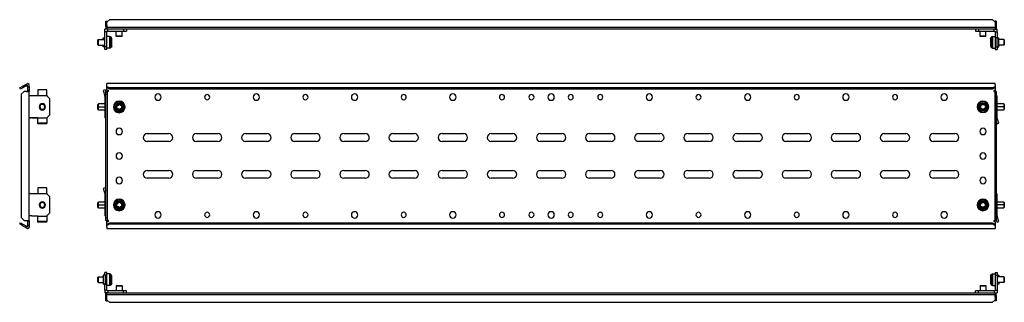
# Model space of a CAD drawing. Units: millimetres. Extents: x 504 to 2549, y 19 to 307.
# Drawn here: x 504 to 1506, y 19 to 307 of the extents above; entities that cross this region are included whole.
import ezdxf

# ---------------------------------------------------------------- set-up
doc = ezdxf.new("R2010")
doc.units = ezdxf.units.MM

msp = doc.modelspace()

# ---------------------------------------------------------------- linework, layer by layer
at = {"color": 7, "linetype": 'Continuous'}
for p, q in [((592.1, 302.9), (592.1, 305.9)), ((592.1, 305.9), (593.6, 305.9)), ((592.1, 302.9), (593.1, 302.9)), ((592.1, 300.4), (592.1, 302.9)), ((596.1, 307.5), (593.1, 304.9)), ((593.1, 301.7), (593.1, 304.9)), ((593.1, 301.7), (593.1, 299.7)), ((593.6, 305.3), (593.6, 305.9)), ((596.1, 307.5), (1494.1, 307.5)), ((1497.1, 304.9), (1494.1, 307.5)), ((1498.1, 305.9), (1496.6, 305.9)), ((1496.6, 305.9), (1496.6, 305.3)), ((1497.1, 304.9), (1497.1, 301.7)), ((1498.1, 302.9), (1497.1, 302.9)), ((1497.1, 301.7), (1497.1, 299.7)), ((1498.1, 305.9), (1498.1, 302.9)), ((1498.1, 302.9), (1498.1, 300.4)), ((592.1, 297.9), (591.1, 297.9)), ((591.1, 294.9), (591.1, 297.9)), ((593.1, 294.9), (591.1, 294.9)), ((591.1, 279.9), (591.1, 294.9)), ((592.1, 300.4), (592.1, 297.9)), ((593.1, 300.4), (592.1, 300.4)), ((593.1, 297.9), (592.1, 297.9)), ((593.1, 299.7), (1497.1, 299.7)), ((593.1, 297.9), (593.1, 299.7)), ((1497.1, 297.9), (593.1, 297.9)), ((594.1, 295.9), (593.1, 295.9)), ((593.1, 294.9), (593.1, 295.9)), ((593.1, 279.9), (593.1, 294.9)), ((594.1, 295.9), (594.1, 297.9)), ((594.1, 295.9), (610.1, 295.9)), ((602.6, 290.7), (602.6, 295.9)), ((603.1, 290.2), (602.6, 290.7)), ((608.6, 290.7), (602.6, 290.7)), ((608.1, 290.2), (608.6, 290.7)), ((608.6, 290.7), (608.6, 295.9)), ((610.1, 297.9), (610.1, 295.9)), ((610.1, 295.9), (613.1, 295.9)), ((613.1, 297.9), (613.1, 295.9)), ((1477.1, 297.9), (1477.1, 295.9)), ((1477.1, 295.9), (1480.1, 295.9)), ((1480.1, 297.9), (1480.1, 295.9)), ((1480.1, 295.9), (1496.1, 295.9)), ((1481.6, 290.7), (1481.6, 295.9)), ((1487.6, 290.7), (1481.6, 290.7)), ((1482.1, 290.2), (1481.6, 290.7)), ((1487.1, 290.2), (1487.6, 290.7)), ((1487.6, 290.7), (1487.6, 295.9)), ((1496.1, 295.9), (1496.1, 297.9)), ((1496.1, 295.9), (1497.1, 295.9)), ((1497.1, 300.4), (1498.1, 300.4)), ((1497.1, 299.7), (1497.1, 297.9)), ((1497.1, 297.9), (1498.1, 297.9)), ((1497.1, 294.9), (1497.1, 295.9)), ((1497.1, 294.9), (1499.1, 294.9)), ((1497.1, 294.9), (1497.1, 288.9)), ((1498.1, 300.4), (1498.1, 297.9)), ((1498.1, 297.9), (1499.1, 297.9)), ((1499.1, 294.9), (1499.1, 297.9)), ((1499.1, 294.9), (1499.1, 288.9)), ((583.9, 286.9), (584.4, 287.4)), ((583.9, 281.9), (583.9, 286.9)), ((583.9, 281.9), (584.4, 281.4)), ((584.4, 281.4), (584.4, 287.4)), ((584.4, 287.4), (591.1, 287.4)), ((584.4, 281.4), (591.1, 281.4)), ((589.3, 287.4), (589.3, 288.9)), ((589.3, 288.9), (591.1, 288.9)), ((589.3, 279.9), (589.3, 281.4)), ((591.1, 288.9), (591.1, 288.9)), ((595.9, 290.3), (593.1, 290.3)), ((595.9, 278.5), (595.9, 290.3)), ((597.3, 279.4), (597.3, 289.5)), ((597.9, 288.3), (597.3, 289.5)), ((597.9, 280.6), (597.3, 279.4)), ((597.9, 280.6), (597.9, 288.3)), ((598.1, 281.3), (598.1, 287.6)), ((608.1, 290.2), (603.1, 290.2)), ((1487.1, 290.2), (1482.1, 290.2)), ((1492.1, 287.6), (1492.1, 281.3)), ((1492.3, 288.3), (1492.9, 289.5)), ((1492.3, 288.3), (1492.3, 280.6)), ((1492.3, 280.6), (1492.9, 279.4)), ((1492.9, 289.5), (1492.9, 279.4)), ((1494.3, 290.3), (1494.3, 278.5)), ((1494.3, 290.3), (1497.1, 290.3)), ((1497.1, 288.9), (1497.1, 279.9)), ((1497.2, 288.9), (1497.1, 288.9)), ((1498.9, 288.9), (1497.2, 288.9)), ((1498.9, 279.9), (1498.9, 288.9)), ((1498.9, 288.9), (1500.8, 288.9)), ((1500.8, 279.9), (1500.8, 288.9)), ((1505.8, 287.4), (1500.8, 287.4)), ((1505.8, 281.4), (1500.8, 281.4)), ((1505.8, 287.4), (1505.8, 281.4)), ((1506.3, 286.9), (1505.8, 287.4)), ((1506.3, 281.9), (1505.8, 281.4)), ((1506.3, 286.9), (1506.3, 281.9)), ((591.1, 279.9), (589.3, 279.9)), ((593.1, 279.9), (591.1, 279.9)), ((591.1, 276.9), (591.1, 279.9)), ((591.1, 279.9), (591.1, 279.9)), ((593.1, 276.9), (591.1, 276.9)), ((593.1, 276.9), (593.1, 279.9)), ((595.9, 278.5), (593.1, 278.5)), ((1494.3, 278.5), (1497.1, 278.5)), ((1497.2, 279.9), (1497.1, 279.9)), ((1497.1, 279.9), (1497.1, 276.9)), ((1497.1, 276.9), (1499.1, 276.9)), ((1497.2, 279.9), (1498.9, 279.9)), ((1498.9, 279.9), (1500.8, 279.9)), ((1499.1, 279.9), (1499.1, 276.9)), ((510.1, 241.2), (506.9, 239.4)), ((510.1, 241.2), (512.1, 242.4)), ((510.8, 239.9), (510.1, 241.2)), ((510.8, 239.9), (512.3, 240.8)), ((513.8, 241.4), (512.1, 242.4)), ((512.3, 239), (512.3, 240.8)), ((513.8, 239), (513.8, 241.4)), ((593.1, 241.2), (593.1, 242.4)), ((1497.1, 242.4), (593.1, 242.4)), ((593.1, 239.4), (593.1, 241.2)), ((1497.1, 241.2), (1497.1, 242.4)), ((1497.1, 241.2), (1497.1, 239.4)), ((504.3, 237.9), (506.9, 239.4)), ((505, 236.6), (504.3, 237.9)), ((507.6, 238.1), (505, 236.6)), ((508.8, 234.4), (505.8, 231.4)), ((505.8, 231.4), (505.8, 105.7)), ((506.9, 239.4), (507.6, 238.1)), ((510.8, 239.9), (507.6, 238.1)), ((511.3, 234.4), (508.8, 234.4)), ((511.3, 234.4), (513.8, 234.4)), ((512.3, 239), (513.8, 239)), ((512.3, 239), (512.3, 235.4)), ((513.8, 235.4), (512.3, 235.4)), ((512.3, 235.4), (512.3, 234.4)), ((513.8, 239), (513.8, 235.4)), ((513.8, 235.4), (513.8, 234.4)), ((513.8, 229.8), (513.8, 234.4)), ((531.8, 235.9), (522.8, 235.9)), ((522.8, 235.9), (522.8, 230.6)), ((522.8, 230.6), (522.8, 230.1)), ((531.8, 230.6), (531.8, 235.9)), ((531.8, 230.6), (531.8, 230.1)), ((591.3, 235.9), (589.3, 235.3)), ((589.3, 235.3), (591.1, 229.9)), ((591.3, 235.9), (592.1, 233.3)), ((592.1, 234.4), (593.6, 234.4)), ((592.1, 231.4), (592.1, 234.4)), ((592.1, 231.4), (593.6, 231.4)), ((592.1, 105.7), (592.1, 231.4)), ((593.1, 239.4), (596.1, 237.9)), ((593.1, 238.1), (593.1, 239.4)), ((596.1, 236.6), (593.1, 238.1)), ((593.1, 235.4), (593.1, 238.1)), ((594.6, 235.4), (593.1, 235.4)), ((593.6, 231.4), (593.6, 234.4)), ((594.6, 234.4), (593.6, 234.4)), ((593.6, 105.7), (593.6, 231.4)), ((594.6, 234.4), (594.6, 235.4)), ((596.1, 237.9), (596.1, 236.6)), ((1494.1, 237.9), (596.1, 237.9)), ((1494.1, 236.6), (596.1, 236.6)), ((1494.1, 237.9), (1497.1, 239.4)), ((1497.1, 238.1), (1494.1, 236.6)), ((1494.1, 236.6), (1494.1, 237.9)), ((1497.1, 235.4), (1495.6, 235.4)), ((1495.6, 235.4), (1495.6, 234.4)), ((1495.6, 234.4), (1496.6, 234.4)), ((1498.1, 234.4), (1496.6, 234.4)), ((1496.6, 234.4), (1496.6, 231.4)), ((1498.1, 231.4), (1496.6, 231.4)), ((1496.6, 231.4), (1496.6, 105.7)), ((1497.1, 239.4), (1497.1, 238.1)), ((1497.1, 238.1), (1497.1, 235.4)), ((1498.1, 234.4), (1498.1, 231.4)), ((1498.1, 231.4), (1498.1, 105.7)), ((513.8, 207.5), (513.8, 229.8)), ((516.8, 229.8), (513.8, 229.8)), ((531.8, 229.8), (516.8, 229.8)), ((522.8, 229.8), (522.8, 230.1)), ((522.8, 230.1), (531.8, 230.1)), ((531.8, 229.8), (531.8, 230.1)), ((534.8, 226.8), (531.8, 229.8)), ((534.8, 210.5), (534.8, 226.8)), ((584.4, 221.5), (583.9, 221)), ((583.9, 218.5), (583.9, 221)), ((591.1, 221.5), (584.4, 221.5)), ((584.4, 218.5), (584.4, 221.5)), ((591.1, 229.9), (592.1, 230.3)), ((591.1, 229.9), (591.1, 229.8)), ((591.1, 229.6), (591.1, 229.8)), ((591.1, 229.6), (591.1, 207.3)), ((592.1, 229.6), (591.1, 229.6)), ((1498.1, 229.8), (1499.1, 229.8)), ((1499.1, 207.5), (1499.1, 229.8)), ((1505.8, 221.6), (1499.1, 221.6)), ((1506.3, 221.1), (1505.8, 221.6)), ((1505.8, 221.6), (1505.8, 218.6)), ((1506.3, 221.1), (1506.3, 218.6)), ((524.8, 218.6), (524.3, 218.6)), ((529.8, 218.6), (530.3, 218.6)), ((531.8, 207.5), (534.8, 210.5)), ((534.8, 210.5), (534.8, 210.3)), ((583.9, 218.5), (584.4, 218.5)), ((583.9, 216), (583.9, 218.5)), ((583.9, 216), (584.4, 215.5)), ((584.4, 215.5), (584.4, 218.5)), ((584.4, 218.5), (591.1, 218.5)), ((584.4, 215.5), (591.1, 215.5)), ((600.5, 218.5), (599.7, 218.5)), ((601.8, 218.5), (600.5, 218.5)), ((602.5, 218.5), (601.8, 218.5)), ((608.7, 218.5), (609.4, 218.5)), ((609.4, 218.5), (610.7, 218.5)), ((610.7, 218.5), (611.5, 218.5)), ((1479.5, 218.6), (1478.7, 218.6)), ((1480.8, 218.6), (1479.5, 218.6)), ((1481.5, 218.6), (1480.8, 218.6)), ((1487.7, 218.6), (1488.4, 218.6)), ((1488.4, 218.6), (1489.7, 218.6)), ((1489.7, 218.6), (1490.5, 218.6)), ((1505.8, 218.6), (1499.1, 218.6)), ((1499.1, 215.6), (1505.8, 215.6)), ((1505.8, 218.6), (1505.8, 215.6)), ((1506.3, 218.6), (1505.8, 218.6)), ((1505.8, 215.6), (1506.3, 216.1)), ((1506.3, 218.6), (1506.3, 216.1)), ((516.8, 207.5), (513.8, 207.5)), ((513.8, 129.8), (513.8, 207.5)), ((513.8, 207.3), (515.8, 207.3)), ((515.8, 207.3), (515.8, 207.5)), ((516.8, 207.3), (515.8, 207.3)), ((516.8, 207.5), (522.8, 207.5)), ((522.8, 207.3), (516.8, 207.3)), ((522.8, 207.5), (522.8, 207.3)), ((522.8, 207.2), (522.8, 207.3)), ((522.8, 207.3), (531.8, 207.3)), ((522.8, 201.8), (522.8, 207.2)), ((531.8, 201.8), (522.8, 201.8)), ((522.8, 201.2), (522.8, 201.8)), ((531.8, 201.2), (522.8, 201.2)), ((534.8, 210.3), (531.8, 207.3)), ((531.8, 207.5), (531.8, 207.3)), ((531.8, 207.2), (531.8, 207.3)), ((531.8, 207.2), (531.8, 201.8)), ((531.8, 201.2), (531.8, 201.8)), ((592.1, 207.3), (591.1, 207.3)), ((1498.1, 207.5), (1499.1, 207.5)), ((1499.1, 207.2), (1498.1, 206.8)), ((1498.9, 201.2), (1498.1, 203.8)), ((1498.9, 201.2), (1500.8, 201.8)), ((1499.1, 207.5), (1499.1, 207.3)), ((1499.1, 207.2), (1499.1, 207.3)), ((1500.8, 201.8), (1499.1, 207.2)), ((634.1, 191.3), (656.1, 191.3)), ((684.1, 191.3), (706.1, 191.3)), ((734.1, 191.3), (756.1, 191.3)), ((784.1, 191.3), (806.1, 191.3)), ((834.1, 191.3), (856.1, 191.3)), ((884.1, 191.3), (906.1, 191.3)), ((934.1, 191.3), (956.1, 191.3)), ((984.1, 191.3), (1006.1, 191.3)), ((1034.1, 191.3), (1056.1, 191.3)), ((1084.1, 191.3), (1106.1, 191.3)), ((1134.1, 191.3), (1156.1, 191.3)), ((1184.1, 191.3), (1206.1, 191.3)), ((1234.1, 191.3), (1256.1, 191.3)), ((1284.1, 191.3), (1306.1, 191.3)), ((1334.1, 191.3), (1356.1, 191.3)), ((1384.1, 191.3), (1406.1, 191.3)), ((1434.1, 191.3), (1456.1, 191.3)), ((656.1, 183.3), (634.1, 183.3)), ((706.1, 183.3), (684.1, 183.3)), ((756.1, 183.3), (734.1, 183.3)), ((806.1, 183.3), (784.1, 183.3)), ((856.1, 183.3), (834.1, 183.3)), ((906.1, 183.3), (884.1, 183.3)), ((956.1, 183.3), (934.1, 183.3)), ((1006.1, 183.3), (984.1, 183.3)), ((1056.1, 183.3), (1034.1, 183.3)), ((1106.1, 183.3), (1084.1, 183.3)), ((1156.1, 183.3), (1134.1, 183.3)), ((1206.1, 183.3), (1184.1, 183.3)), ((1256.1, 183.3), (1234.1, 183.3)), ((1306.1, 183.3), (1284.1, 183.3)), ((1356.1, 183.3), (1334.1, 183.3)), ((1406.1, 183.3), (1384.1, 183.3)), ((1456.1, 183.3), (1434.1, 183.3)), ((634.1, 153.8), (656.1, 153.8)), ((684.1, 153.8), (706.1, 153.8)), ((734.1, 153.8), (756.1, 153.8)), ((784.1, 153.8), (806.1, 153.8)), ((834.1, 153.8), (856.1, 153.8)), ((884.1, 153.8), (906.1, 153.8)), ((934.1, 153.8), (956.1, 153.8)), ((984.1, 153.8), (1006.1, 153.8)), ((1034.1, 153.8), (1056.1, 153.8)), ((1084.1, 153.8), (1106.1, 153.8)), ((1134.1, 153.8), (1156.1, 153.8)), ((1184.1, 153.8), (1206.1, 153.8)), ((1234.1, 153.8), (1256.1, 153.8)), ((1284.1, 153.8), (1306.1, 153.8)), ((1334.1, 153.8), (1356.1, 153.8)), ((1384.1, 153.8), (1406.1, 153.8)), ((1434.1, 153.8), (1456.1, 153.8)), ((656.1, 145.8), (634.1, 145.8)), ((706.1, 145.8), (684.1, 145.8)), ((756.1, 145.8), (734.1, 145.8)), ((806.1, 145.8), (784.1, 145.8)), ((856.1, 145.8), (834.1, 145.8)), ((906.1, 145.8), (884.1, 145.8)), ((956.1, 145.8), (934.1, 145.8)), ((1006.1, 145.8), (984.1, 145.8)), ((1056.1, 145.8), (1034.1, 145.8)), ((1106.1, 145.8), (1084.1, 145.8)), ((1156.1, 145.8), (1134.1, 145.8)), ((1206.1, 145.8), (1184.1, 145.8)), ((1256.1, 145.8), (1234.1, 145.8)), ((1306.1, 145.8), (1284.1, 145.8)), ((1356.1, 145.8), (1334.1, 145.8)), ((1406.1, 145.8), (1384.1, 145.8)), ((1456.1, 145.8), (1434.1, 145.8)), ((531.8, 136.1), (522.8, 136.1)), ((522.8, 136.1), (522.8, 130.7)), ((522.8, 130.7), (522.8, 130.3)), ((522.8, 129.8), (522.8, 130.3)), ((522.8, 130.3), (531.8, 130.3)), ((531.8, 130.7), (531.8, 136.1)), ((531.8, 130.7), (531.8, 130.3)), ((531.8, 129.8), (531.8, 130.3)), ((591.3, 136.1), (589.3, 135.5)), ((589.3, 135.5), (591.1, 130.1)), ((591.1, 130.1), (592.1, 130.4)), ((591.3, 136.1), (592.1, 133.4)), ((513.8, 107.5), (513.8, 129.8)), ((516.8, 129.8), (513.8, 129.8)), ((531.8, 129.8), (516.8, 129.8)), ((534.8, 126.8), (531.8, 129.8)), ((534.8, 110.5), (534.8, 126.8)), ((584.4, 121.6), (583.9, 121.1)), ((583.9, 118.6), (583.9, 121.1)), ((591.1, 121.6), (584.4, 121.6)), ((584.4, 118.6), (584.4, 121.6)), ((591.1, 130.1), (591.1, 130)), ((591.1, 129.8), (591.1, 130)), ((591.1, 129.8), (591.1, 107.5)), ((592.1, 129.8), (591.1, 129.8)), ((1498.1, 129.8), (1499.1, 129.8)), ((1499.1, 107.5), (1499.1, 129.8)), ((1505.8, 121.6), (1499.1, 121.6)), ((1506.3, 121.1), (1505.8, 121.6)), ((1505.8, 121.6), (1505.8, 118.6)), ((1506.3, 121.1), (1506.3, 118.6)), ((524.8, 118.6), (524.3, 118.6)), ((529.8, 118.6), (530.3, 118.6)), ((531.8, 107.5), (534.8, 110.5)), ((583.9, 118.6), (584.4, 118.6)), ((583.9, 116.1), (583.9, 118.6)), ((583.9, 116.1), (584.4, 115.6)), ((584.4, 115.6), (584.4, 118.6)), ((584.4, 118.6), (591.1, 118.6)), ((584.4, 115.6), (591.1, 115.6)), ((600.5, 118.6), (599.7, 118.6)), ((601.8, 118.6), (600.5, 118.6)), ((602.5, 118.6), (601.8, 118.6)), ((608.7, 118.6), (609.4, 118.6)), ((609.4, 118.6), (610.7, 118.6)), ((610.7, 118.6), (611.5, 118.6)), ((1479.5, 118.6), (1478.7, 118.6)), ((1480.8, 118.6), (1479.5, 118.6)), ((1481.5, 118.6), (1480.8, 118.6)), ((1487.7, 118.6), (1488.4, 118.6)), ((1488.4, 118.6), (1489.7, 118.6)), ((1489.7, 118.6), (1490.5, 118.6)), ((1505.8, 118.6), (1499.1, 118.6)), ((1499.1, 115.6), (1505.8, 115.6)), ((1505.8, 118.6), (1505.8, 115.6)), ((1506.3, 118.6), (1505.8, 118.6)), ((1505.8, 115.6), (1506.3, 116.1)), ((1506.3, 118.6), (1506.3, 116.1)), ((504.3, 99.2), (505, 100.5)), ((505, 100.5), (507.6, 99)), ((505.8, 105.7), (508.8, 102.7)), ((508.8, 102.7), (511.3, 102.7)), ((511.3, 102.7), (513.8, 102.7)), ((512.3, 102.7), (512.3, 101.7)), ((512.3, 101.7), (512.3, 98)), ((513.8, 101.7), (512.3, 101.7)), ((516.8, 107.5), (513.8, 107.5)), ((513.8, 102.7), (513.8, 107.5)), ((513.8, 102.7), (513.8, 101.7)), ((513.8, 101.7), (513.8, 98)), ((516.8, 107.5), (522.8, 107.5)), ((522.8, 107.5), (522.8, 107.3)), ((522.8, 107.2), (522.8, 107.3)), ((522.8, 107.3), (531.8, 107.3)), ((522.8, 101.8), (522.8, 107.2)), ((522.8, 101.2), (522.8, 101.8)), ((531.8, 101.8), (522.8, 101.8)), ((531.8, 101.2), (522.8, 101.2)), ((531.8, 107.5), (531.8, 107.3)), ((531.8, 107.2), (531.8, 107.3)), ((531.8, 107.2), (531.8, 101.8)), ((531.8, 101.2), (531.8, 101.8)), ((592.1, 107.5), (591.1, 107.5)), ((592.1, 105.7), (593.6, 105.7)), ((592.1, 102.7), (592.1, 105.7)), ((592.1, 102.7), (593.6, 102.7)), ((593.1, 99), (593.1, 101.7)), ((593.1, 101.7), (594.6, 101.7)), ((593.1, 99), (596.1, 100.5)), ((593.6, 102.7), (593.6, 105.7)), ((594.6, 102.7), (593.6, 102.7)), ((594.6, 101.7), (594.6, 102.7)), ((596.1, 100.5), (596.1, 99.2)), ((596.1, 100.5), (1494.1, 100.5)), ((1494.1, 99.2), (1494.1, 100.5)), ((1494.1, 100.5), (1497.1, 99)), ((1495.6, 102.7), (1495.6, 101.7)), ((1495.6, 102.7), (1496.6, 102.7)), ((1495.6, 101.7), (1497.1, 101.7)), ((1498.1, 105.7), (1496.6, 105.7)), ((1496.6, 105.7), (1496.6, 102.7)), ((1498.1, 102.7), (1496.6, 102.7)), ((1497.1, 101.7), (1497.1, 99)), ((1498.1, 107.5), (1499.1, 107.5)), ((1499.1, 107.2), (1498.1, 106.8)), ((1498.1, 105.7), (1498.1, 102.7)), ((1498.9, 101.2), (1498.1, 103.8)), ((1498.9, 101.2), (1500.8, 101.8)), ((1499.1, 107.5), (1499.1, 107.3)), ((1499.1, 107.2), (1499.1, 107.3)), ((1500.8, 101.8), (1499.1, 107.2)), ((506.9, 97.7), (504.3, 99.2)), ((507.6, 99), (506.9, 97.7)), ((506.9, 97.7), (510.1, 95.9)), ((507.6, 99), (510.8, 97.2)), ((510.8, 97.2), (510.1, 95.9)), ((510.1, 95.9), (512.1, 94.7)), ((510.8, 97.2), (512.3, 96.3)), ((512.1, 94.7), (513.8, 95.7)), ((512.3, 98), (512.3, 96.3)), ((512.3, 98), (513.8, 98)), ((513.8, 98), (513.8, 95.7)), ((596.1, 99.2), (593.1, 97.7)), ((593.1, 97.7), (593.1, 99)), ((593.1, 95.9), (593.1, 97.7)), ((593.1, 95.9), (593.1, 94.7)), ((593.1, 94.7), (1497.1, 94.7)), ((596.1, 99.2), (1494.1, 99.2)), ((1497.1, 97.7), (1494.1, 99.2)), ((1497.1, 99), (1497.1, 97.7)), ((1497.1, 97.7), (1497.1, 95.9)), ((1497.1, 95.9), (1497.1, 94.7)), ((583.9, 44.9), (584.4, 45.4)), ((583.9, 39.9), (583.9, 44.9)), ((584.4, 39.4), (584.4, 45.4)), ((584.4, 45.4), (589.3, 45.4)), ((589.3, 46.9), (589.3, 37.9)), ((591.3, 46.9), (589.3, 46.9)), ((593.1, 49.9), (591.1, 49.9)), ((591.1, 46.9), (591.1, 49.9)), ((591.3, 46.9), (591.3, 37.9)), ((593, 46.9), (591.3, 46.9)), ((593, 46.9), (593.1, 46.9)), ((593.1, 46.9), (593.1, 49.9)), ((595.9, 48.3), (593.1, 48.3)), ((593.1, 37.9), (593.1, 46.9)), ((595.9, 36.5), (595.9, 48.3)), ((597.3, 37.3), (597.3, 47.4)), ((597.9, 46.2), (597.3, 47.4)), ((597.9, 38.5), (597.9, 46.2)), ((598.1, 39.2), (598.1, 45.5)), ((1492.1, 45.5), (1492.1, 39.2)), ((1492.3, 46.2), (1492.9, 47.4)), ((1492.3, 46.2), (1492.3, 38.5)), ((1492.9, 47.4), (1492.9, 37.3)), ((1494.3, 48.3), (1497.1, 48.3)), ((1494.3, 48.3), (1494.3, 36.5)), ((1497.1, 49.9), (1499.1, 49.9)), ((1497.1, 49.9), (1497.1, 46.9)), ((1497.1, 46.9), (1499.1, 46.9)), ((1497.1, 46.9), (1497.1, 31.9)), ((1499.1, 49.9), (1499.1, 46.9)), ((1499.1, 46.9), (1499.1, 31.9)), ((1499.1, 46.9), (1500.8, 46.9)), ((1499.1, 46.9), (1499.1, 46.9)), ((1505.8, 45.4), (1499.1, 45.4)), ((1500.8, 46.9), (1500.8, 45.4)), ((1505.8, 45.4), (1505.8, 39.4)), ((1506.3, 44.9), (1505.8, 45.4)), ((1506.3, 44.9), (1506.3, 39.9)), ((583.9, 39.9), (584.4, 39.4)), ((584.4, 39.4), (589.3, 39.4)), ((591.3, 37.9), (589.3, 37.9)), ((591.1, 31.9), (591.1, 37.9)), ((593.1, 31.9), (591.1, 31.9)), ((591.1, 31.9), (591.1, 28.9)), ((591.3, 37.9), (593, 37.9)), ((593, 37.9), (593.1, 37.9)), ((593.1, 31.9), (593.1, 37.9)), ((595.9, 36.5), (593.1, 36.5)), ((593.1, 31.9), (593.1, 30.9)), ((594.1, 30.9), (593.1, 30.9)), ((594.1, 30.9), (594.1, 28.9)), ((610.1, 30.9), (594.1, 30.9)), ((597.9, 38.5), (597.3, 37.3)), ((603.1, 36.6), (602.6, 36.1)), ((602.6, 36.1), (608.6, 36.1)), ((602.6, 36.1), (602.6, 30.9)), ((603.1, 36.6), (608.1, 36.6)), ((608.1, 36.6), (608.6, 36.1)), ((608.6, 36.1), (608.6, 30.9)), ((610.1, 28.9), (610.1, 30.9)), ((613.1, 30.9), (610.1, 30.9)), ((613.1, 28.9), (613.1, 30.9)), ((1477.1, 28.9), (1477.1, 30.9)), ((1480.1, 30.9), (1477.1, 30.9)), ((1480.1, 28.9), (1480.1, 30.9)), ((1496.1, 30.9), (1480.1, 30.9)), ((1482.1, 36.6), (1481.6, 36.1)), ((1481.6, 36.1), (1487.6, 36.1)), ((1481.6, 36.1), (1481.6, 30.9)), ((1482.1, 36.6), (1487.1, 36.6)), ((1487.1, 36.6), (1487.6, 36.1)), ((1487.6, 36.1), (1487.6, 30.9)), ((1492.3, 38.5), (1492.9, 37.3)), ((1494.3, 36.5), (1497.1, 36.5)), ((1496.1, 30.9), (1496.1, 28.9)), ((1496.1, 30.9), (1497.1, 30.9)), ((1497.1, 31.9), (1499.1, 31.9)), ((1497.1, 31.9), (1497.1, 30.9)), ((1505.8, 39.4), (1499.1, 39.4)), ((1500.8, 37.9), (1499.1, 37.9)), ((1499.1, 37.9), (1499.1, 37.9)), ((1499.1, 31.9), (1499.1, 28.9)), ((1500.8, 39.4), (1500.8, 37.9)), ((1506.3, 39.9), (1505.8, 39.4)), ((592.1, 28.9), (591.1, 28.9)), ((592.1, 26.4), (592.1, 28.9)), ((593.1, 28.9), (592.1, 28.9)), ((592.1, 23.9), (592.1, 26.4)), ((593.1, 26.4), (592.1, 26.4)), ((592.1, 23.9), (593.1, 23.9)), ((592.1, 20.9), (592.1, 23.9)), ((592.1, 20.9), (593.6, 20.9)), ((593.1, 27.1), (593.1, 28.9)), ((593.1, 28.9), (1497.1, 28.9)), ((1497.1, 27.1), (593.1, 27.1)), ((593.1, 25.1), (593.1, 27.1)), ((593.1, 21.9), (593.1, 25.1)), ((593.1, 21.9), (596.1, 19.3)), ((593.6, 20.9), (593.6, 21.5)), ((1494.1, 19.3), (1497.1, 21.9)), ((1496.6, 21.5), (1496.6, 20.9)), ((1498.1, 20.9), (1496.6, 20.9)), ((1497.1, 28.9), (1497.1, 27.1)), ((1497.1, 28.9), (1498.1, 28.9)), ((1497.1, 25.1), (1497.1, 27.1)), ((1497.1, 26.4), (1498.1, 26.4)), ((1497.1, 25.1), (1497.1, 21.9)), ((1498.1, 23.9), (1497.1, 23.9)), ((1498.1, 26.4), (1498.1, 28.9)), ((1498.1, 28.9), (1499.1, 28.9)), ((1498.1, 26.4), (1498.1, 23.9)), ((1498.1, 23.9), (1498.1, 20.9)), ((1494.1, 19.3), (596.1, 19.3))]:
    msp.add_line(p, q, dxfattribs=at)
for centre, radius, start, end in [((595.9, 288.8), 1.5, 27.512, 90), ((596.6, 287.6), 1.5, 0, 27.512), ((596.6, 281.3), 1.5, 332.488, 360), ((1493.6, 287.6), 1.5, 152.488, 180), ((1493.6, 281.3), 1.5, 180, 207.512), ((1494.3, 288.8), 1.5, 90, 152.488), ((595.9, 280), 1.5, 270, 332.488), ((1494.3, 280), 1.5, 207.512, 270), ((645.1, 228.5), 3.25, 90, 270), ((645.1, 228.5), 3.25, 270, 90), ((695.1, 228.5), 2.6, 90, 270), ((695.1, 228.5), 2.6, 270, 90), ((745.1, 228.5), 3.25, 90, 270), ((745.1, 228.5), 3.25, 270, 90), ((795.1, 228.5), 2.6, 90, 270), ((795.1, 228.5), 2.6, 270, 90), ((845.1, 228.5), 3.25, 90, 270), ((845.1, 228.5), 3.25, 270, 90), ((895.1, 228.5), 2.6, 90, 270), ((895.1, 228.5), 2.6, 270, 90), ((945.1, 228.5), 3.25, 90, 270), ((945.1, 228.5), 3.25, 270, 90), ((995.1, 228.5), 2.6, 90, 270), ((995.1, 228.5), 2.6, 270, 90), ((1025.1, 228.5), 2.6, 90, 270), ((1025.1, 228.5), 2.6, 270, 90), ((1045.1, 228.5), 3.25, 90, 270), ((1045.1, 228.5), 3.25, 270, 90), ((1065.1, 228.5), 2.6, 90, 270), ((1065.1, 228.5), 2.6, 270, 90), ((1095.1, 228.5), 2.6, 90, 270), ((1095.1, 228.5), 2.6, 270, 90), ((1145.1, 228.5), 3.25, 90, 270), ((1145.1, 228.5), 3.25, 270, 90), ((1195.1, 228.5), 2.6, 90, 270), ((1195.1, 228.5), 2.6, 270, 90), ((1245.1, 228.5), 3.25, 90, 270), ((1245.1, 228.5), 3.25, 270, 90), ((1295.1, 228.5), 2.6, 90, 270), ((1295.1, 228.5), 2.6, 270, 90), ((1345.1, 228.5), 3.25, 90, 270), ((1345.1, 228.5), 3.25, 270, 90), ((1395.1, 228.5), 2.6, 90, 270), ((1395.1, 228.5), 2.6, 270, 90), ((1445.1, 228.5), 3.25, 90, 270), ((1445.1, 228.5), 3.25, 270, 90), ((527.3, 218.6), 3.25, 90, 270), ((527.3, 218.6), 3, 0, 180), ((527.3, 218.6), 2.5, 0, 180), ((527.3, 218.6), 3.25, 270, 90), ((605.6, 218.5), 5.9, 0, 180), ((605.6, 218.5), 5.09, 0, 180), ((605.6, 218.5), 3.83, 0, 180), ((605.6, 218.5), 3.13, 0, 180), ((602.4, 224), 4.15, 284.0367, 315.9633), ((605.6, 220.9), 0.3, 44.0367, 135.9633), ((608.8, 224), 4.15, 224.0367, 255.9633), ((1484.6, 218.6), 5.9, 0, 180), ((1484.6, 218.6), 5.09, 0, 180), ((1484.6, 218.6), 3.83, 0, 180), ((1484.6, 218.6), 3.13, 0, 180), ((1481.4, 224.2), 4.15, 284.0367, 315.9633), ((1484.6, 221.1), 0.3, 44.0367, 135.9633), ((1487.8, 224.2), 4.15, 224.0367, 255.9633), ((527.3, 218.6), 3, 180, 0), ((527.3, 218.6), 2.5, 180, 0), ((605.6, 218.5), 5.9, 180, 0), ((605.6, 218.5), 5.09, 180, 0), ((605.6, 218.5), 3.83, 180, 0), ((605.6, 218.5), 3.13, 180, 0), ((603.5, 219.7), 0.3, 104.0367, 180), ((603.5, 219.7), 0.3, 180, 195.9633), ((599.2, 218.5), 4.15, 344.0367, 15.9633), ((603.5, 217.2), 0.3, 164.0367, 180), ((603.5, 217.2), 0.3, 180, 255.9633), ((602.4, 212.9), 4.15, 44.0367, 75.9633), ((605.6, 216), 0.3, 224.0367, 315.9633), ((608.8, 212.9), 4.15, 104.0367, 135.9633), ((607.7, 219.7), 0.3, 344.0367, 75.9633), ((612, 218.5), 4.15, 164.0367, 180), ((612, 218.5), 4.15, 180, 195.9633), ((607.7, 217.2), 0.3, 284.0367, 15.9633), ((1484.6, 218.6), 5.9, 180, 0), ((1484.6, 218.6), 5.09, 180, 0), ((1484.6, 218.6), 3.83, 180, 0), ((1484.6, 218.6), 3.13, 180, 0), ((1482.5, 219.9), 0.3, 104.0367, 195.9633), ((1478.2, 218.6), 4.15, 0, 15.9633), ((1478.2, 218.6), 4.15, 344.0367, 0), ((1482.5, 217.4), 0.3, 164.0367, 255.9633), ((1481.4, 213.1), 4.15, 44.0367, 75.9633), ((1484.6, 216.2), 0.3, 224.0367, 315.9633), ((1487.8, 213.1), 4.15, 104.0367, 135.9633), ((1486.7, 219.9), 0.3, 0, 75.9633), ((1491, 218.6), 4.15, 164.0367, 195.9633), ((1486.7, 217.4), 0.3, 284.0367, 0), ((1486.7, 219.9), 0.3, 344.0367, 0), ((1486.7, 217.4), 0.3, 0, 15.9633), ((605.6, 193.5), 3.25, 90, 270), ((605.6, 193.5), 3.25, 270, 90), ((634.1, 187.3), 4, 90, 270), ((656.1, 187.3), 4, 0, 90), ((684.1, 187.3), 4, 90, 270), ((706.1, 187.3), 4, 0, 90), ((734.1, 187.3), 4, 90, 270), ((756.1, 187.3), 4, 0, 90), ((784.1, 187.3), 4, 90, 270), ((806.1, 187.3), 4, 0, 90), ((834.1, 187.3), 4, 90, 270), ((856.1, 187.3), 4, 0, 90), ((884.1, 187.3), 4, 90, 270), ((906.1, 187.3), 4, 0, 90), ((934.1, 187.3), 4, 90, 270), ((956.1, 187.3), 4, 0, 90), ((984.1, 187.3), 4, 90, 270), ((1006.1, 187.3), 4, 0, 90), ((1034.1, 187.3), 4, 90, 270), ((1056.1, 187.3), 4, 0, 90), ((1084.1, 187.3), 4, 90, 270), ((1106.1, 187.3), 4, 0, 90), ((1134.1, 187.3), 4, 90, 270), ((1156.1, 187.3), 4, 0, 90), ((1184.1, 187.3), 4, 90, 270), ((1206.1, 187.3), 4, 0, 90), ((1234.1, 187.3), 4, 90, 270), ((1256.1, 187.3), 4, 0, 90), ((1284.1, 187.3), 4, 90, 270), ((1306.1, 187.3), 4, 0, 90), ((1334.1, 187.3), 4, 90, 270), ((1356.1, 187.3), 4, 0, 90), ((1384.1, 187.3), 4, 90, 270), ((1406.1, 187.3), 4, 0, 90), ((1434.1, 187.3), 4, 90, 270), ((1456.1, 187.3), 4, 0, 90), ((1484.6, 193.5), 3.25, 90, 270), ((1484.6, 193.5), 3.25, 270, 90), ((656.1, 187.3), 4, 270, 0), ((706.1, 187.3), 4, 270, 0), ((756.1, 187.3), 4, 270, 0), ((806.1, 187.3), 4, 270, 0), ((856.1, 187.3), 4, 270, 0), ((906.1, 187.3), 4, 270, 0), ((956.1, 187.3), 4, 270, 0), ((1006.1, 187.3), 4, 270, 0), ((1056.1, 187.3), 4, 270, 0), ((1106.1, 187.3), 4, 270, 0), ((1156.1, 187.3), 4, 270, 0), ((1206.1, 187.3), 4, 270, 0), ((1256.1, 187.3), 4, 270, 0), ((1306.1, 187.3), 4, 270, 0), ((1356.1, 187.3), 4, 270, 0), ((1406.1, 187.3), 4, 270, 0), ((1456.1, 187.3), 4, 270, 0), ((605.6, 168.5), 3.25, 90, 270), ((605.6, 168.5), 3.25, 270, 90), ((1484.6, 168.5), 3.25, 90, 270), ((1484.6, 168.5), 3.25, 270, 90), ((634.1, 149.8), 4, 90, 270), ((656.1, 149.8), 4, 0, 90), ((684.1, 149.8), 4, 90, 270), ((706.1, 149.8), 4, 0, 90), ((734.1, 149.8), 4, 90, 270), ((756.1, 149.8), 4, 0, 90), ((784.1, 149.8), 4, 90, 270), ((806.1, 149.8), 4, 0, 90), ((834.1, 149.8), 4, 90, 270), ((856.1, 149.8), 4, 0, 90), ((884.1, 149.8), 4, 90, 270), ((906.1, 149.8), 4, 0, 90), ((934.1, 149.8), 4, 90, 270), ((956.1, 149.8), 4, 0, 90), ((984.1, 149.8), 4, 90, 270), ((1006.1, 149.8), 4, 0, 90), ((1034.1, 149.8), 4, 90, 270), ((1056.1, 149.8), 4, 0, 90), ((1084.1, 149.8), 4, 90, 270), ((1106.1, 149.8), 4, 0, 90), ((1134.1, 149.8), 4, 90, 270), ((1156.1, 149.8), 4, 0, 90), ((1184.1, 149.8), 4, 90, 270), ((1206.1, 149.8), 4, 0, 90), ((1234.1, 149.8), 4, 90, 270), ((1256.1, 149.8), 4, 0, 90), ((1284.1, 149.8), 4, 90, 270), ((1306.1, 149.8), 4, 0, 90), ((1334.1, 149.8), 4, 90, 270), ((1356.1, 149.8), 4, 0, 90), ((1384.1, 149.8), 4, 90, 270), ((1406.1, 149.8), 4, 0, 90), ((1434.1, 149.8), 4, 90, 270), ((1456.1, 149.8), 4, 0, 90), ((605.6, 143.5), 3.25, 90, 270), ((605.6, 143.5), 3.25, 270, 90), ((656.1, 149.8), 4, 270, 0), ((706.1, 149.8), 4, 270, 0), ((756.1, 149.8), 4, 270, 0), ((806.1, 149.8), 4, 270, 0), ((856.1, 149.8), 4, 270, 0), ((906.1, 149.8), 4, 270, 0), ((956.1, 149.8), 4, 270, 0), ((1006.1, 149.8), 4, 270, 0), ((1056.1, 149.8), 4, 270, 0), ((1106.1, 149.8), 4, 270, 0), ((1156.1, 149.8), 4, 270, 0), ((1206.1, 149.8), 4, 270, 0), ((1256.1, 149.8), 4, 270, 0), ((1306.1, 149.8), 4, 270, 0), ((1356.1, 149.8), 4, 270, 0), ((1406.1, 149.8), 4, 270, 0), ((1456.1, 149.8), 4, 270, 0), ((1484.6, 143.5), 3.25, 90, 270), ((1484.6, 143.5), 3.25, 270, 90), ((527.3, 118.6), 3.25, 90, 270), ((527.3, 118.6), 3, 0, 180), ((527.3, 118.6), 2.5, 0, 180), ((527.3, 118.6), 3.25, 270, 90), ((605.6, 118.6), 5.9, 0, 180), ((605.6, 118.6), 5.09, 0, 180), ((605.6, 118.6), 3.83, 0, 180), ((605.6, 118.6), 3.13, 0, 180), ((602.4, 124.2), 4.15, 284.0367, 315.9633), ((605.6, 121.1), 0.3, 44.0367, 135.9633), ((608.8, 124.2), 4.15, 224.0367, 255.9633), ((1484.6, 118.6), 5.9, 0, 180), ((1484.6, 118.6), 5.09, 0, 180), ((1484.6, 118.6), 3.83, 0, 180), ((1484.6, 118.6), 3.13, 0, 180), ((1481.4, 124.2), 4.15, 284.0367, 315.9633), ((1484.6, 121.1), 0.3, 44.0367, 135.9633), ((1487.8, 124.2), 4.15, 224.0367, 255.9633), ((527.3, 118.6), 3, 180, 0), ((527.3, 118.6), 2.5, 180, 0), ((605.6, 118.6), 5.9, 180, 0), ((605.6, 118.6), 5.09, 180, 0), ((605.6, 118.6), 3.83, 180, 0), ((605.6, 118.6), 3.13, 180, 0), ((603.5, 119.9), 0.3, 104.0367, 195.9633), ((599.2, 118.6), 4.15, 0, 15.9633), ((599.2, 118.6), 4.15, 344.0367, 0), ((603.5, 117.4), 0.3, 164.0367, 255.9633), ((602.4, 113.1), 4.15, 44.0367, 75.9633), ((605.6, 116.2), 0.3, 224.0367, 315.9633), ((608.8, 113.1), 4.15, 104.0367, 135.9633), ((607.7, 119.9), 0.3, 0, 75.9633), ((612, 118.6), 4.15, 164.0367, 195.9633), ((607.7, 117.4), 0.3, 284.0367, 0), ((607.7, 119.9), 0.3, 344.0367, 0), ((607.7, 117.4), 0.3, 0, 15.9633), ((645.1, 108.5), 3.25, 90, 270), ((645.1, 108.5), 3.25, 270, 90), ((695.1, 108.5), 2.6, 90, 270), ((695.1, 108.5), 2.6, 270, 90), ((745.1, 108.5), 3.25, 90, 270), ((745.1, 108.5), 3.25, 270, 90), ((795.1, 108.5), 2.6, 90, 270), ((795.1, 108.5), 2.6, 270, 90), ((845.1, 108.5), 3.25, 90, 270), ((845.1, 108.5), 3.25, 270, 90), ((895.1, 108.5), 2.6, 90, 270), ((895.1, 108.5), 2.6, 270, 90), ((945.1, 108.5), 3.25, 90, 270), ((945.1, 108.5), 3.25, 270, 90), ((995.1, 108.5), 2.6, 90, 270), ((995.1, 108.5), 2.6, 270, 90), ((1025.1, 108.5), 2.6, 90, 270), ((1025.1, 108.5), 2.6, 270, 90), ((1045.1, 108.5), 3.25, 90, 270), ((1045.1, 108.5), 3.25, 270, 90), ((1065.1, 108.5), 2.6, 90, 270), ((1065.1, 108.5), 2.6, 270, 90), ((1095.1, 108.5), 2.6, 90, 270), ((1095.1, 108.5), 2.6, 270, 90), ((1145.1, 108.5), 3.25, 90, 270), ((1145.1, 108.5), 3.25, 270, 90), ((1195.1, 108.5), 2.6, 90, 270), ((1195.1, 108.5), 2.6, 270, 90), ((1245.1, 108.5), 3.25, 90, 270), ((1245.1, 108.5), 3.25, 270, 90), ((1295.1, 108.5), 2.6, 90, 270), ((1295.1, 108.5), 2.6, 270, 90), ((1345.1, 108.5), 3.25, 90, 270), ((1345.1, 108.5), 3.25, 270, 90), ((1395.1, 108.5), 2.6, 90, 270), ((1395.1, 108.5), 2.6, 270, 90), ((1445.1, 108.5), 3.25, 90, 270), ((1445.1, 108.5), 3.25, 270, 90), ((1484.6, 118.6), 5.9, 180, 0), ((1484.6, 118.6), 5.09, 180, 0), ((1484.6, 118.6), 3.83, 180, 0), ((1484.6, 118.6), 3.13, 180, 0), ((1482.5, 119.9), 0.3, 104.0367, 180), ((1482.5, 119.9), 0.3, 180, 195.9633), ((1478.2, 118.6), 4.15, 344.0367, 15.9633), ((1482.5, 117.4), 0.3, 164.0367, 180), ((1482.5, 117.4), 0.3, 180, 255.9633), ((1481.4, 113.1), 4.15, 44.0367, 75.9633), ((1484.6, 116.2), 0.3, 224.0367, 315.9633), ((1487.8, 113.1), 4.15, 104.0367, 135.9633), ((1486.7, 119.9), 0.3, 344.0367, 75.9633), ((1491, 118.6), 4.15, 164.0367, 180), ((1491, 118.6), 4.15, 180, 195.9633), ((1486.7, 117.4), 0.3, 284.0367, 15.9633), ((595.9, 46.8), 1.5, 27.512, 90), ((596.6, 45.5), 1.5, 0, 27.512), ((1493.6, 45.5), 1.5, 152.488, 180), ((1494.3, 46.8), 1.5, 90, 152.488), ((595.9, 38), 1.5, 270, 332.488), ((596.6, 39.2), 1.5, 332.488, 0), ((1493.6, 39.2), 1.5, 180, 207.512), ((1494.3, 38), 1.5, 207.512, 270)]:
    msp.add_arc(centre, radius, start, end, dxfattribs=at)

doc.saveas('drawing.dxf')
